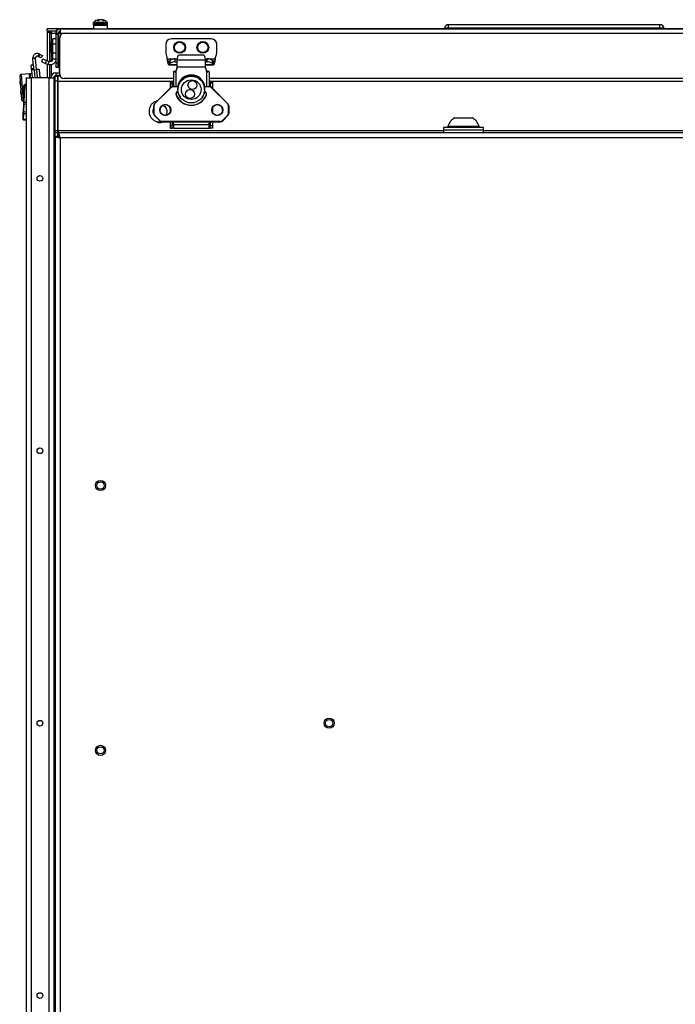
# Model space of a CAD drawing. Units: inches. Extents: x 0.4 to 16.6, y 0.2 to 10.8.
# Drawn here: x 12.4 to 13.1, y 4.3 to 5.4 of the extents above; entities that cross this region are included whole.
import ezdxf

# ---------------------------------------------------------------- set-up
doc = ezdxf.new("R2010")
doc.units = ezdxf.units.IN
doc.header["$MEASUREMENT"] = 0

msp = doc.modelspace()

# ---------------------------------------------------------------- linework, layer by layer
at = {"color": 7, "linetype": 'Continuous', "lineweight": 25}
for p, q in [((12.46507, 5.39541), (12.46507, 5.39387)), ((12.46507, 5.39541), (12.46799, 5.39541)), ((12.46507, 5.39387), (12.46799, 5.39387)), ((12.46514, 5.39272), (12.46514, 5.38887)), ((12.46631, 5.39272), (12.46514, 5.39272)), ((12.46545, 5.39628), (12.46823, 5.39628)), ((12.48074, 5.39272), (12.46631, 5.39272)), ((12.46799, 5.39541), (12.48081, 5.39541)), ((12.46799, 5.39387), (12.48081, 5.39387)), ((12.46823, 5.39628), (12.48043, 5.39628)), ((12.46937, 5.39811), (12.47077, 5.39811)), ((12.47071, 5.39811), (12.47065, 5.3988)), ((12.47103, 5.39828), (12.47096, 5.39894)), ((12.47162, 5.39859), (12.47163, 5.3988)), ((12.47273, 5.3989), (12.47273, 5.39894)), ((12.47488, 5.39859), (12.47492, 5.39894)), ((12.47542, 5.39837), (12.47545, 5.3988)), ((12.47593, 5.39811), (12.47705, 5.39811)), ((12.48074, 5.38887), (12.48074, 5.39272)), ((12.48081, 5.39387), (12.48081, 5.39541)), ((12.85645, 5.38955), (12.85645, 5.39339)), ((13.08952, 5.39339), (12.85645, 5.39339)), ((12.85645, 5.38887), (12.85645, 5.38955)), ((13.08952, 5.38955), (12.85645, 5.38955)), ((13.08952, 5.38955), (13.08952, 5.39339)), ((13.08952, 5.38887), (13.08952, 5.38955)), ((12.46514, 5.38889), (12.41424, 5.38889)), ((12.41424, 5.38635), (12.41424, 5.38889)), ((12.42395, 5.38635), (12.41424, 5.38635)), ((12.41678, 5.38496), (12.41424, 5.38496)), ((12.41424, 5.38496), (12.41424, 5.35379)), ((12.41678, 5.38496), (12.41678, 5.35282)), ((12.41913, 5.37463), (12.41913, 5.384)), ((12.41913, 5.384), (12.42395, 5.384)), ((12.42501, 5.38702), (12.42395, 5.38702)), ((12.42395, 5.38398), (12.42395, 5.38702)), ((12.42395, 5.38398), (12.42649, 5.38398)), ((12.42395, 5.38248), (12.42395, 5.38398)), ((12.42649, 5.38248), (12.42395, 5.38248)), ((12.42395, 5.35114), (12.42395, 5.38248)), ((12.42649, 5.384), (12.42699, 5.384)), ((12.42649, 5.38398), (12.42649, 5.38248)), ((12.42649, 5.35114), (12.42649, 5.38248)), ((12.42699, 5.38887), (12.42884, 5.38887)), ((12.42699, 5.38887), (12.42699, 5.3885)), ((12.42699, 5.38543), (12.42699, 5.38398)), ((12.42699, 5.35118), (12.42699, 5.38398)), ((12.42699, 5.38398), (12.42884, 5.38398)), ((12.42798, 5.339), (12.42798, 5.379)), ((12.42843, 5.38629), (12.42884, 5.38629)), ((12.42884, 5.38398), (12.42884, 5.38887)), ((12.42884, 5.38887), (14.71714, 5.38887)), ((12.42884, 5.38398), (12.43249, 5.38398)), ((12.43298, 5.384), (14.71298, 5.384)), ((12.85241, 5.38889), (12.48074, 5.38889)), ((12.7199, 5.38887), (12.7199, 5.38887)), ((12.72451, 5.38887), (12.72461, 5.38887)), ((12.73345, 5.38887), (12.73355, 5.38887)), ((13.19849, 5.38889), (13.09357, 5.38889)), ((12.41947, 5.37497), (12.41866, 5.37416)), ((12.41866, 5.37074), (12.41866, 5.37416)), ((12.41866, 5.36278), (12.41866, 5.37074)), ((12.42041, 5.37497), (12.41947, 5.37497)), ((12.41947, 5.37107), (12.41947, 5.37497)), ((12.41947, 5.36197), (12.41947, 5.37107)), ((12.42395, 5.37772), (12.42041, 5.37772)), ((12.42041, 5.37181), (12.42041, 5.37772)), ((12.42395, 5.37181), (12.42041, 5.37181)), ((12.42041, 5.36197), (12.42041, 5.37181)), ((12.42691, 5.37159), (12.42649, 5.37159)), ((12.42699, 5.37216), (12.42691, 5.37159)), ((12.42691, 5.36972), (12.42691, 5.37159)), ((12.42691, 5.36534), (12.42691, 5.36972)), ((12.54483, 5.3718), (12.54483, 5.36196)), ((12.59522, 5.3777), (12.55074, 5.3777)), ((12.60113, 5.36196), (12.60113, 5.3718)), ((12.40135, 5.35662), (12.3984, 5.35641)), ((12.40138, 5.35623), (12.40135, 5.35662)), ((12.40417, 5.35854), (12.40546, 5.36119)), ((12.40417, 5.35854), (12.40518, 5.35805)), ((12.40518, 5.35805), (12.40647, 5.3607)), ((12.40771, 5.35682), (12.40518, 5.35805)), ((12.40546, 5.36119), (12.40647, 5.3607)), ((12.40647, 5.3607), (12.409, 5.35948)), ((12.409, 5.35948), (12.40771, 5.35682)), ((12.41866, 5.36278), (12.41947, 5.36197)), ((12.41913, 5.35325), (12.41913, 5.36231)), ((12.41947, 5.36197), (12.42041, 5.36197)), ((12.42395, 5.36197), (12.42041, 5.36197)), ((12.42041, 5.35567), (12.42041, 5.36197)), ((12.42649, 5.36534), (12.42691, 5.36534)), ((12.42691, 5.36534), (12.42699, 5.36477)), ((12.54483, 5.36196), (12.54652, 5.35566)), ((12.58693, 5.35973), (12.55905, 5.35973)), ((12.59944, 5.35566), (12.60113, 5.36196)), ((12.39894, 5.34902), (12.39659, 5.34885)), ((12.39687, 5.34492), (12.39659, 5.34885)), ((12.39843, 5.35601), (12.3984, 5.35641)), ((12.40138, 5.35623), (12.39843, 5.35601)), ((12.39904, 5.34769), (12.39843, 5.35601)), ((12.39904, 5.34769), (12.39923, 5.34509)), ((12.40227, 5.34393), (12.40138, 5.35623)), ((12.40823, 5.35239), (12.40956, 5.35568)), ((12.40823, 5.35239), (12.41229, 5.35075)), ((12.40956, 5.35568), (12.41362, 5.35404)), ((12.41229, 5.35075), (12.41362, 5.35404)), ((12.41229, 5.35075), (12.41502, 5.34965)), ((12.41362, 5.35404), (12.41635, 5.35293)), ((12.41424, 5.34996), (12.41424, 5.33506)), ((12.41635, 5.35293), (12.41502, 5.34965)), ((12.41678, 5.34924), (12.41678, 5.33506)), ((12.41913, 5.3379), (12.41913, 5.34944)), ((12.42041, 5.35567), (12.42395, 5.35567)), ((12.42649, 5.35114), (12.42395, 5.35114)), ((12.42395, 5.34629), (12.42395, 5.35114)), ((12.42649, 5.34629), (12.42395, 5.34629)), ((12.42649, 5.34629), (12.42649, 5.35114)), ((12.42699, 5.34629), (12.42699, 5.35118)), ((12.42699, 5.35118), (12.42798, 5.35118)), ((12.42699, 5.34629), (12.42753, 5.34629)), ((12.42753, 5.34629), (12.42753, 5.34054)), ((12.42753, 5.34629), (12.42798, 5.34629)), ((12.54652, 5.35566), (12.55497, 5.35566)), ((12.54842, 5.34916), (12.55724, 5.34916)), ((12.54888, 5.35292), (12.54967, 5.35402)), ((12.54888, 5.34963), (12.54888, 5.35292)), ((12.54888, 5.34963), (12.54967, 5.35074)), ((12.54888, 5.34963), (12.55724, 5.34963)), ((12.54967, 5.35074), (12.54967, 5.35402)), ((12.55537, 5.35238), (12.55537, 5.35566)), ((12.55537, 5.35566), (12.55761, 5.35566)), ((12.55537, 5.35238), (12.55724, 5.35238)), ((12.55736, 5.35466), (12.55724, 5.35427)), ((12.55736, 5.35445), (12.55724, 5.35406)), ((12.55724, 5.35427), (12.55724, 5.35406)), ((12.55724, 5.35406), (12.55724, 5.34573)), ((12.55736, 5.35445), (12.55736, 5.35466)), ((12.58862, 5.35445), (12.55736, 5.35445)), ((12.55743, 5.35481), (12.55743, 5.35481)), ((12.56019, 5.34706), (12.58578, 5.34706)), ((12.56019, 5.34706), (12.56019, 5.34689)), ((12.56019, 5.34689), (12.58578, 5.34689)), ((12.58578, 5.34706), (12.58578, 5.34689)), ((12.58837, 5.35566), (12.59059, 5.35566)), ((12.58862, 5.35466), (12.58862, 5.35445)), ((12.58874, 5.35427), (12.58862, 5.35466)), ((12.58874, 5.35406), (12.58862, 5.35445)), ((12.58874, 5.35427), (12.58874, 5.35406)), ((12.58874, 5.34573), (12.58874, 5.35406)), ((12.58874, 5.35238), (12.59059, 5.35238)), ((12.58874, 5.34963), (12.59708, 5.34963)), ((12.58874, 5.34916), (12.59754, 5.34916)), ((12.59059, 5.35238), (12.59059, 5.35566)), ((12.59099, 5.35566), (12.59944, 5.35566)), ((12.59629, 5.35074), (12.59629, 5.35402)), ((12.59629, 5.35402), (12.59708, 5.35292)), ((12.59629, 5.35074), (12.59708, 5.34963)), ((12.59708, 5.35292), (12.59708, 5.34963)), ((12.38392, 5.33632), (12.38574, 5.31133)), ((12.39481, 5.33936), (12.38599, 5.33871)), ((12.38813, 5.30926), (12.38599, 5.33871)), ((12.39099, 5.33506), (12.39099, 3.91331)), ((12.39099, 5.33506), (12.39649, 5.33506)), ((12.39512, 5.33506), (12.39481, 5.33936)), ((12.39523, 5.33899), (12.39552, 5.33506)), ((12.39562, 5.33506), (12.39541, 5.33792)), ((12.39649, 5.33506), (12.39649, 3.91331)), ((12.41599, 5.33506), (12.39649, 5.33506)), ((12.39923, 5.34509), (12.39687, 5.34492)), ((12.39697, 5.34355), (12.39687, 5.34492)), ((12.39982, 5.34375), (12.39697, 5.34355)), ((12.39697, 5.34355), (12.39759, 5.33506)), ((12.39923, 5.34509), (12.39933, 5.34372)), ((12.39982, 5.34375), (12.40247, 5.34395)), ((12.39982, 5.34375), (12.40045, 5.33506)), ((12.40542, 5.34416), (12.40247, 5.34395)), ((12.40247, 5.34395), (12.40312, 5.33506)), ((12.40542, 5.34416), (12.40608, 5.33506)), ((12.41599, 5.33506), (12.41599, 3.91331)), ((12.41599, 5.33506), (12.42149, 5.33506)), ((12.42149, 5.33519), (12.42149, 3.91319)), ((12.42299, 5.33519), (12.42149, 5.33519)), ((12.42149, 5.33506), (12.42149, 3.91331)), ((12.42214, 5.33669), (12.42464, 5.33669)), ((12.42299, 5.33119), (12.42299, 5.33631)), ((12.42384, 5.34056), (12.42384, 5.33741)), ((12.42384, 5.34056), (12.42753, 5.34056)), ((12.42824, 5.33741), (12.42384, 5.33741)), ((12.42384, 5.33669), (12.42384, 5.33741)), ((12.42464, 5.33669), (12.42464, 5.33631)), ((12.42614, 5.33669), (12.42464, 5.33669)), ((12.42614, 5.33119), (12.42614, 5.33669)), ((12.42855, 5.33669), (12.42649, 5.33669)), ((12.42649, 5.33119), (12.42649, 5.33669)), ((12.42753, 5.34054), (12.42798, 5.34054)), ((12.5533, 5.34179), (12.5533, 5.34199)), ((12.55567, 5.34199), (12.5533, 5.34199)), ((12.55567, 5.34179), (12.5533, 5.34179)), ((12.5533, 5.34179), (12.5533, 5.32506)), ((12.55567, 5.34179), (12.55567, 5.34199)), ((12.55626, 5.34176), (12.55616, 5.34176)), ((12.55616, 5.34176), (12.55616, 5.34159)), ((12.55616, 5.34159), (12.55626, 5.34159)), ((12.55616, 5.34159), (12.55616, 5.32506)), ((12.55626, 5.34313), (12.55626, 5.34296)), ((12.55626, 5.34159), (12.55626, 5.34296)), ((12.58972, 5.34313), (12.58972, 5.34296)), ((12.58972, 5.34159), (12.58972, 5.34296)), ((12.58972, 5.34176), (12.58982, 5.34176)), ((12.58982, 5.34159), (12.58972, 5.34159)), ((12.58982, 5.34176), (12.58982, 5.34159)), ((12.58982, 5.34159), (12.58982, 5.32506)), ((12.59031, 5.34199), (12.59267, 5.34199)), ((12.59031, 5.34179), (12.59031, 5.34199)), ((12.59031, 5.34179), (12.59267, 5.34179)), ((12.59267, 5.34179), (12.59267, 5.34199)), ((12.59267, 5.34179), (12.59267, 5.32506)), ((12.38841, 5.30809), (12.38915, 5.32603)), ((12.38935, 5.32616), (12.38861, 5.30822)), ((12.38884, 5.32597), (12.38915, 5.32599)), ((12.38915, 5.32603), (12.38918, 5.32683)), ((12.38939, 5.32702), (12.38935, 5.32616)), ((12.38935, 5.32616), (12.39099, 5.32609)), ((12.38939, 5.32702), (12.39099, 5.32696)), ((12.39097, 5.32726), (12.39039, 5.32698)), ((12.42614, 5.33119), (12.42299, 5.33119)), ((12.42299, 5.27654), (12.42299, 5.33119)), ((12.42649, 5.33304), (12.42614, 5.33304)), ((12.42614, 5.27654), (12.42614, 5.33119)), ((12.42649, 5.27654), (12.42649, 5.33119)), ((12.42649, 5.33119), (12.5533, 5.33119)), ((12.5533, 5.334), (12.43298, 5.334)), ((12.55047, 5.3242), (12.53252, 5.30626)), ((12.55061, 5.32407), (12.53265, 5.30613)), ((12.55212, 5.33051), (12.54976, 5.33051)), ((12.54976, 5.33051), (12.54976, 5.32857)), ((12.54976, 5.32857), (12.55212, 5.32857)), ((12.54976, 5.32857), (12.54976, 5.32349)), ((12.55212, 5.32857), (12.55212, 5.33051)), ((12.55212, 5.33051), (12.5533, 5.33051)), ((12.55212, 5.32857), (12.55212, 5.32503)), ((12.55864, 5.32506), (12.55256, 5.32506)), ((12.55256, 5.32506), (12.55256, 5.32487)), ((12.55847, 5.32487), (12.55256, 5.32487)), ((12.5588, 5.32668), (12.5588, 5.32643)), ((12.55881, 5.32679), (12.55881, 5.32651)), ((12.58717, 5.32651), (12.58717, 5.32679)), ((12.58718, 5.32641), (12.58718, 5.32668)), ((12.59342, 5.32506), (12.58734, 5.32506)), ((12.59342, 5.32487), (12.58739, 5.32487)), ((13.5533, 5.334), (12.59267, 5.334)), ((12.59267, 5.33119), (13.5533, 5.33119)), ((12.59386, 5.33051), (12.59267, 5.33051)), ((12.59342, 5.32487), (12.59342, 5.32506)), ((12.59386, 5.33051), (12.59622, 5.33051)), ((12.59386, 5.32857), (12.59386, 5.33051)), ((12.59622, 5.32857), (12.59386, 5.32857)), ((12.59386, 5.32857), (12.59386, 5.32503)), ((12.61332, 5.30613), (12.59537, 5.32407)), ((12.61346, 5.30626), (12.59551, 5.3242)), ((12.59622, 5.33051), (12.59622, 5.32857)), ((12.59622, 5.32857), (12.59622, 5.32349)), ((12.55823, 5.3221), (12.55823, 5.32203)), ((12.58775, 5.32203), (12.58775, 5.3221)), ((12.38798, 5.29777), (12.38832, 5.30614)), ((12.38813, 5.30926), (12.38846, 5.30929)), ((12.38852, 5.30613), (12.38817, 5.29776)), ((12.38832, 5.30614), (12.38841, 5.30809)), ((12.38832, 5.30614), (12.38852, 5.30613)), ((12.38861, 5.30822), (12.38852, 5.30613)), ((12.38852, 5.30613), (12.39099, 5.30603)), ((12.38861, 5.30822), (12.39099, 5.30812)), ((12.53165, 5.2958), (12.53165, 5.30417)), ((12.53185, 5.30418), (12.53185, 5.29581)), ((12.53252, 5.30626), (12.53252, 5.30626)), ((12.53573, 5.30947), (12.53269, 5.30855)), ((12.53581, 5.30956), (12.53558, 5.30943)), ((12.61346, 5.30626), (12.61346, 5.30626)), ((12.61413, 5.29581), (12.61413, 5.30418)), ((12.61433, 5.30417), (12.61433, 5.2958)), ((12.38764, 5.28968), (12.3879, 5.29582)), ((12.38809, 5.29567), (12.38783, 5.28953)), ((12.3879, 5.29582), (12.38798, 5.29777)), ((12.38798, 5.29777), (12.38817, 5.29776)), ((12.38817, 5.29776), (12.38809, 5.29567)), ((12.38809, 5.29567), (12.39099, 5.29555)), ((12.38817, 5.29776), (12.39099, 5.29764)), ((12.53165, 5.2958), (12.53165, 5.29557)), ((12.53866, 5.28757), (12.53252, 5.29371)), ((12.53252, 5.29371), (12.53252, 5.29349)), ((12.53252, 5.29349), (12.53866, 5.28735)), ((12.53252, 5.29349), (12.53866, 5.28735)), ((12.53252, 5.29349), (12.53252, 5.29349)), ((12.53265, 5.29386), (12.5388, 5.28772)), ((12.54976, 5.30162), (12.54976, 5.29714)), ((12.59622, 5.30162), (12.59622, 5.29714)), ((12.60718, 5.28772), (12.61332, 5.29386)), ((12.61346, 5.29371), (12.60732, 5.28757)), ((12.60732, 5.28735), (12.61346, 5.29349)), ((12.60732, 5.28735), (12.61346, 5.29349)), ((12.61346, 5.29371), (12.61346, 5.29349)), ((12.61346, 5.29349), (12.61346, 5.29349)), ((12.61433, 5.2958), (12.61433, 5.29557)), ((12.38761, 5.28887), (12.38764, 5.28968)), ((12.38783, 5.28953), (12.3878, 5.28867)), ((12.3878, 5.28867), (12.39099, 5.28854)), ((12.38783, 5.28953), (12.39099, 5.2894)), ((12.53852, 5.28724), (12.53852, 5.28635)), ((12.53852, 5.28632), (12.54976, 5.28632)), ((12.53866, 5.28757), (12.53866, 5.28735)), ((12.53866, 5.28735), (12.53866, 5.28735)), ((12.54075, 5.28692), (12.54075, 5.28671)), ((12.54075, 5.28692), (12.60523, 5.28692)), ((12.60523, 5.28671), (12.54075, 5.28671)), ((12.54075, 5.28671), (12.54075, 5.28648)), ((12.54075, 5.28648), (12.60523, 5.28648)), ((12.54075, 5.28648), (12.60523, 5.28648)), ((12.54075, 5.28648), (12.54075, 5.28648)), ((12.54976, 5.28648), (12.54976, 5.28228)), ((12.55212, 5.28228), (12.54976, 5.28228)), ((12.54976, 5.28228), (12.54976, 5.27933)), ((12.55212, 5.28648), (12.55212, 5.28228)), ((12.55212, 5.28632), (12.5533, 5.28632)), ((12.55212, 5.27933), (12.55212, 5.28228)), ((12.5533, 5.28357), (12.5533, 5.28648)), ((12.5533, 5.28357), (12.59267, 5.28357)), ((12.55357, 5.28357), (12.55357, 5.27933)), ((12.59241, 5.28357), (12.59241, 5.27933)), ((12.59267, 5.28357), (12.59267, 5.28648)), ((12.59386, 5.28648), (12.59386, 5.28228)), ((12.59386, 5.27933), (12.59386, 5.28228)), ((12.59386, 5.28228), (12.59622, 5.28228)), ((12.59622, 5.28648), (12.59622, 5.28228)), ((12.59622, 5.28228), (12.59622, 5.27933)), ((12.60523, 5.28692), (12.60523, 5.28671)), ((12.60523, 5.28671), (12.60523, 5.28648)), ((12.60523, 5.28648), (12.60523, 5.28648)), ((12.60732, 5.28757), (12.60732, 5.28735)), ((12.60732, 5.28735), (12.60732, 5.28735)), ((12.85577, 5.28181), (12.85577, 5.28019)), ((12.85577, 5.28181), (12.89021, 5.28181)), ((12.86315, 5.29101), (12.88283, 5.29101)), ((12.89021, 5.28019), (12.89021, 5.28181)), ((12.42614, 5.27654), (12.42299, 5.27654)), ((12.42299, 5.27419), (12.42299, 5.27654)), ((12.42614, 5.27419), (12.42299, 5.27419)), ((12.42299, 5.27068), (12.42299, 5.27419)), ((12.42299, 5.27068), (12.42299, 3.97769)), ((12.42299, 5.27068), (12.42614, 5.27068)), ((12.42614, 5.27419), (12.42614, 5.27654)), ((12.42614, 5.27068), (12.42614, 5.27419)), ((12.42649, 5.27654), (12.42649, 5.27419)), ((12.85111, 5.27654), (12.42649, 5.27654)), ((12.42649, 5.27419), (12.42649, 5.27104)), ((14.71949, 5.27419), (12.42649, 5.27419)), ((12.54976, 5.27933), (12.55212, 5.27933)), ((12.55357, 5.27933), (12.55212, 5.27933)), ((12.55357, 5.27933), (12.59241, 5.27933)), ((12.59241, 5.27933), (12.59386, 5.27933)), ((12.59622, 5.27933), (12.59386, 5.27933)), ((12.85111, 5.28019), (12.85111, 5.27719)), ((12.86633, 5.28019), (12.85111, 5.28019)), ((12.85111, 5.27719), (12.85111, 5.27419)), ((12.86633, 5.27719), (12.85111, 5.27719)), ((12.89486, 5.28019), (12.86633, 5.28019)), ((12.89486, 5.27719), (12.86633, 5.27719)), ((12.89486, 5.27719), (12.89486, 5.28019)), ((12.89486, 5.27419), (12.89486, 5.27719)), ((14.25111, 5.27654), (12.89486, 5.27654)), ((12.42849, 5.26869), (12.42849, 3.97969)), ((14.71749, 5.26869), (12.42849, 5.26869))]:
    msp.add_line(p, q, dxfattribs=at)
at = {"color": 7, "linetype": 'Continuous', "lineweight": 25, "flags": 128}
for points in [[(12.47294, 5.39892), (12.47286, 5.39893), (12.47273, 5.39894)], [(12.42649, 5.34689), (12.42697, 5.34666), (12.42699, 5.34665)], [(12.55881, 5.32679), (12.5588, 5.3267), (12.5588, 5.32668)], [(12.55881, 5.32651), (12.5588, 5.32642), (12.5588, 5.3264)], [(12.58718, 5.32668), (12.58718, 5.3267), (12.58717, 5.32679)], [(12.58718, 5.32641), (12.58718, 5.32642), (12.58717, 5.32651)], [(12.58718, 5.31839), (12.58718, 5.31837), (12.58717, 5.31828)]]:
    msp.add_lwpolyline(points, dxfattribs=at)
at = {"color": 7, "linetype": 'Continuous', "lineweight": 25}
for centre, radius in [((12.56019, 5.36845), 0.0065), ((12.56019, 5.36845), 0.00569), ((12.58578, 5.36845), 0.0065), ((12.58578, 5.36845), 0.00569), ((12.57299, 5.322), 0.01475), ((12.57299, 5.32191), 0.01082), ((12.57431, 5.32687), 0.00492), ((12.57167, 5.31699), 0.00492), ((12.54435, 5.2995), 0.0061), ((12.54435, 5.29949), 0.0059), ((12.60163, 5.2995), 0.0061), ((12.60163, 5.29949), 0.0059), ((12.40624, 5.22419), 0.00312), ((12.40624, 4.92419), 0.00313), ((12.47299, 4.88594), 0.00555), ((12.47299, 4.88594), 0.00394), ((12.40624, 4.62419), 0.00313), ((12.72499, 4.62419), 0.00555), ((12.72499, 4.62419), 0.00394), ((12.47299, 4.59427), 0.00555), ((12.47299, 4.59427), 0.00394), ((12.40624, 4.32419), 0.00313)]:
    msp.add_circle(centre, radius, dxfattribs=at)
for centre, radius, start, end in [((12.46622, 5.39541), 0.00115, 131.53156, 180), ((12.46622, 5.39387), 0.00115, 180, 270), ((12.47294, 5.38782), 0.01129, 100.65564, 131.53156), ((12.4724, 5.39404), 0.00508, 110.1422, 126.61737), ((12.47122, 5.39793), 0.00104, 104.07972, 122.89965), ((12.47412, 5.39315), 0.00599, 109.3405, 124.08707), ((12.4737, 5.39144), 0.00765, 105.71403, 110.72847), ((12.47347, 5.38846), 0.01051, 94.0203, 100.05853), ((12.47383, 5.39004), 0.00892, 94.38841, 100.92804), ((12.47241, 5.38846), 0.01051, 79.94147, 85.9797), ((12.47207, 5.39114), 0.00797, 61.0758, 74.16256), ((12.47454, 5.39634), 0.00262, 69.73909, 81.81703), ((12.47294, 5.38782), 0.01129, 48.46844, 79.34436), ((12.47347, 5.392), 0.00708, 59.59164, 73.74553), ((12.47966, 5.39387), 0.00115, 270, 0), ((12.47966, 5.39541), 0.00115, 0, 48.46844), ((12.85256, 5.38946), 0.000591, 171.37307, 270), ((12.85645, 5.38887), 0.00453, 90, 171.37307), ((13.08952, 5.38887), 0.00453, 8.62693, 90), ((13.09342, 5.38946), 0.000591, 270, 8.62693), ((12.42884, 5.38398), 0.00489, 90, 180), ((12.42884, 5.38398), 0.00235, 90, 180), ((12.43298, 5.379), 0.005, 90, 180), ((12.55074, 5.3718), 0.00591, 90, 180), ((12.59522, 5.3718), 0.00591, 0, 90), ((12.42884, 5.35118), 0.00235, 180, 218.07223), ((12.55453, 5.34784), 0.00786, 83.86738, 128.20676), ((12.55453, 5.34456), 0.00786, 83.86738, 128.20676), ((12.56019, 5.34313), 0.00393, 89.92433, 179.92413), ((12.56019, 5.34296), 0.00393, 89.92433, 179.92413), ((12.58579, 5.34313), 0.00393, 0.07587, 90.07567), ((12.58579, 5.34296), 0.00393, 0.07587, 90.07567), ((12.59143, 5.34784), 0.00786, 51.79324, 96.13262), ((12.59143, 5.34456), 0.00786, 51.79324, 96.13262), ((12.38615, 5.33649), 0.00223, 94.16526, 184.16526), ((12.39484, 5.33896), 0.000394, 4.16526, 94.16526), ((12.39737, 5.33806), 0.00197, 94.16526, 184.16526), ((12.42384, 5.33506), 0.0055, 90, 180), ((12.42384, 5.33506), 0.00235, 90, 180), ((12.43298, 5.339), 0.005, 180, 270), ((12.55552, 5.33188), 0.01035, 85.93171, 102.37689), ((12.55545, 5.35157), 0.01001, 257.62311, 274.06829), ((12.55611, 5.33997), 0.00207, 85.93171, 102.37689), ((12.55604, 5.34348), 0.00173, 257.62311, 274.06829), ((12.57299, 5.32281), 0.01526, 8.47389, 171.52611), ((12.57299, 5.32263), 0.01477, 16.34919, 163.65081), ((12.59046, 5.33188), 0.01035, 77.62311, 94.06829), ((12.58987, 5.33997), 0.00207, 77.62311, 94.06829), ((12.59053, 5.35157), 0.01001, 265.93171, 282.37689), ((12.58994, 5.34348), 0.00173, 265.93171, 282.37689), ((12.39489, 5.32952), 0.01084, 168.67833, 199.65219), ((12.38932, 5.32599), 0.000176, 79.57688, 166.20459), ((12.38938, 5.32683), 0.000197, 87.62634, 177.62634), ((12.39233, 5.32791), 0.00151, 185.61968, 205.62164), ((12.55256, 5.32211), 0.00295, 89.99576, 134.96948), ((12.54945, 5.32298), 0.00159, 43.2501, 50.15537), ((12.55256, 5.32212), 0.00276, 89.99576, 134.96948), ((12.55919, 5.32668), 0.000394, 163.73179, 180), ((12.58679, 5.32668), 0.000394, 0, 16.26821), ((12.59342, 5.32211), 0.00295, 45.03052, 90.00424), ((12.59342, 5.32212), 0.00276, 45.03052, 90.00424), ((12.59652, 5.32298), 0.00159, 129.84463, 136.7499), ((12.39775, 5.31981), 0.0128, 174.10199, 194.22854), ((12.55929, 5.31701), 0.00315, 106.64273, 201.91899), ((12.55929, 5.317), 0.00295, 107.14626, 201.92564), ((12.55929, 5.31677), 0.00295, 106.40439, 177.76712), ((12.55687, 5.31472), 0.00122, 105.09245, 114.24547), ((12.57299, 5.32253), 0.01792, 201.96175, 338.03825), ((12.57299, 5.32253), 0.01772, 201.96175, 338.03825), ((12.57293, 5.32286), 0.0152, 192.12762, 218.02592), ((12.57305, 5.32286), 0.0152, 321.97408, 347.87238), ((12.58669, 5.31677), 0.00295, 2.23275, 73.02284), ((12.58669, 5.317), 0.00295, 338.08061, 72.31696), ((12.58669, 5.31701), 0.00315, 338.07437, 72.89643), ((12.58911, 5.31472), 0.00122, 65.75453, 74.90755), ((12.38797, 5.31149), 0.00223, 184.16526, 274.16526), ((12.38858, 5.30805), 0.000176, 79.57688, 166.20459), ((12.5346, 5.30417), 0.00295, 134.96947, 179.99574), ((12.5318, 5.30299), 0.0012, 87.64455, 97.09869), ((12.5346, 5.30418), 0.00275, 134.96947, 179.99574), ((12.5315, 5.30504), 0.00159, 43.2501, 50.15537), ((12.54435, 5.29926), 0.0059, 89.97468, 179.97614), ((12.54435, 5.29926), 0.0059, 0.01985, 90.02933), ((12.60163, 5.29926), 0.0059, 89.97468, 179.97614), ((12.60163, 5.29926), 0.0059, 0.01985, 90.02933), ((12.61448, 5.30504), 0.00159, 129.84463, 136.7499), ((12.61138, 5.30418), 0.00275, 0.00426, 45.03053), ((12.61138, 5.30417), 0.00295, 0.00426, 45.03053), ((12.61418, 5.30299), 0.0012, 82.90131, 92.35545), ((12.38807, 5.29585), 0.000176, 189.0481, 275.67581), ((12.5318, 5.29461), 0.0012, 87.64455, 97.09869), ((12.5346, 5.2958), 0.00295, 180.00426, 225.03053), ((12.5346, 5.29557), 0.00295, 180.00426, 225.03053), ((12.5346, 5.29581), 0.00275, 180.00426, 225.03053), ((12.53394, 5.2925), 0.00187, 133.50064, 139.71251), ((12.61138, 5.29581), 0.00275, 314.96947, 359.99574), ((12.61204, 5.2925), 0.00187, 40.28749, 46.49936), ((12.61138, 5.2958), 0.00295, 314.96947, 359.99574), ((12.61138, 5.29557), 0.00295, 314.96947, 359.99574), ((12.61418, 5.29461), 0.0012, 82.90131, 92.35545), ((12.38781, 5.28887), 0.000197, 177.62634, 267.62634), ((12.38782, 5.28971), 0.000176, 189.0481, 275.67581), ((12.54009, 5.28637), 0.00187, 133.50064, 139.71251), ((12.54075, 5.28966), 0.00295, 225.03052, 270.00424), ((12.54075, 5.28944), 0.00295, 225.03052, 270.00424), ((12.54075, 5.28967), 0.00276, 225.03052, 270.00424), ((12.60523, 5.28967), 0.00276, 269.99576, 314.96948), ((12.60523, 5.28966), 0.00295, 269.99576, 314.96948), ((12.60523, 5.28944), 0.00295, 269.99576, 314.96948), ((12.60589, 5.28637), 0.00187, 40.28749, 46.49936), ((12.87299, 5.27556), 0.01832, 122.48751, 160.04357), ((12.87299, 5.27556), 0.01832, 19.95643, 57.51249)]:
    msp.add_arc(centre, radius, start, end, dxfattribs=at)
for points in [[(12.85645, 5.38955), (12.85587, 5.38955), (12.85469, 5.38955), (12.85321, 5.38955), (12.85218, 5.38955), (12.85205, 5.38955), (12.85198, 5.38955)], [(13.094, 5.38955), (13.09393, 5.38955), (13.0938, 5.38955), (13.09276, 5.38955), (13.09128, 5.38955), (13.09011, 5.38955), (13.08952, 5.38955)], [(12.41913, 5.384), (12.41882, 5.38408), (12.41821, 5.38424), (12.41743, 5.38448), (12.41689, 5.38472), (12.41681, 5.38488), (12.41678, 5.38496)], [(12.41817, 5.38635), (12.41825, 5.38631), (12.41841, 5.38624), (12.41865, 5.3857), (12.41889, 5.38492), (12.41905, 5.38431), (12.41913, 5.384)], [(12.40546, 5.36119), (12.40506, 5.36135), (12.40426, 5.36167), (12.40295, 5.36173), (12.40168, 5.36147), (12.40052, 5.36088), (12.39955, 5.36002), (12.39884, 5.35893), (12.39841, 5.3577), (12.39841, 5.35684), (12.3984, 5.35641)], [(12.40417, 5.35854), (12.40401, 5.3586), (12.40369, 5.35873), (12.40317, 5.35875), (12.40266, 5.35865), (12.40219, 5.35841), (12.40181, 5.35807), (12.40152, 5.35763), (12.40135, 5.35714), (12.40135, 5.35679), (12.40135, 5.35662)], [(12.42395, 5.35567), (12.42391, 5.35514), (12.42384, 5.35408), (12.42324, 5.35259), (12.42233, 5.35128), (12.42112, 5.35023), (12.4197, 5.34951), (12.41814, 5.34915), (12.41653, 5.34916), (12.41552, 5.34949), (12.41502, 5.34965)], [(12.42041, 5.35567), (12.42039, 5.35543), (12.42036, 5.35495), (12.42008, 5.35427), (12.41967, 5.35368), (12.41912, 5.3532), (12.41847, 5.35287), (12.41777, 5.35271), (12.41704, 5.35271), (12.41658, 5.35286), (12.41635, 5.35293)], [(12.54829, 5.3492), (12.54819, 5.34929), (12.548, 5.34947), (12.5477, 5.35022), (12.5474, 5.35127), (12.54711, 5.35258), (12.54681, 5.35407), (12.54662, 5.35513), (12.54652, 5.35566)], [(12.54888, 5.35292), (12.54878, 5.35284), (12.54859, 5.3527), (12.54829, 5.35269), (12.548, 5.35285), (12.5477, 5.35318), (12.5474, 5.35366), (12.54711, 5.35426), (12.54681, 5.35494), (12.54662, 5.35542), (12.54652, 5.35566)], [(12.59944, 5.35566), (12.59934, 5.35542), (12.59915, 5.35494), (12.59885, 5.35426), (12.59856, 5.35366), (12.59826, 5.35318), (12.59796, 5.35285), (12.59767, 5.35269), (12.59737, 5.3527), (12.59718, 5.35284), (12.59708, 5.35292)], [(12.59944, 5.35566), (12.59934, 5.35513), (12.59915, 5.35407), (12.59885, 5.35258), (12.59856, 5.35127), (12.59826, 5.35022), (12.59796, 5.34947), (12.59777, 5.34929), (12.59767, 5.3492)]]:
    msp.add_open_spline(points, degree=3, dxfattribs=at)
for points, knots in [([(12.55736, 5.35445), (12.55745, 5.35488), (12.55763, 5.35574), (12.5579, 5.35698), (12.55817, 5.35806), (12.55844, 5.35893), (12.5587, 5.35949), (12.55891, 5.35975), (12.55902, 5.3597), (12.55905, 5.35969)], [0, 0, 0, 0, 0.1593074, 0.3186147, 0.4779221, 0.6372295, 0.7965368, 0.9558442, 1, 1, 1, 1]), ([(12.58693, 5.35969), (12.58696, 5.3597), (12.58707, 5.35975), (12.58727, 5.35949), (12.58754, 5.35893), (12.58781, 5.35806), (12.58808, 5.35698), (12.58835, 5.35574), (12.58853, 5.35488), (12.58862, 5.35445)], [0, 0, 0, 0, 0.0441558, 0.2034632, 0.3627705, 0.5220779, 0.6813853, 0.8406926, 1, 1, 1, 1]), ([(12.54888, 5.34963), (12.54878, 5.34946), (12.54863, 5.34918), (12.54847, 5.3492), (12.54842, 5.34921)], [0, 0, 0, 0, 0.636293, 1, 1, 1, 1]), ([(12.59754, 5.34921), (12.59749, 5.3492), (12.59733, 5.34918), (12.59718, 5.34946), (12.59708, 5.34963)], [0, 0, 0, 0, 0.363707, 1, 1, 1, 1]), ([(12.38897, 5.32174), (12.38893, 5.32177), (12.38855, 5.32213), (12.38816, 5.32309), (12.38794, 5.32444), (12.38819, 5.3258), (12.38885, 5.32699), (12.3898, 5.32791), (12.39061, 5.32818), (12.39099, 5.32831)], [0, 0, 0, 0, 0.0211279, 0.1928342, 0.3608789, 0.5240489, 0.6879722, 0.85595, 1, 1, 1, 1]), ([(12.38917, 5.32655), (12.38897, 5.32624), (12.38855, 5.3256), (12.38836, 5.32443), (12.38848, 5.32331), (12.38885, 5.32271), (12.389, 5.32245)], [0, 0, 0, 0, 0.2521984, 0.5196705, 0.794555, 1, 1, 1, 1]), ([(12.39086, 5.32773), (12.3906, 5.32765), (12.39013, 5.32751), (12.3898, 5.32716), (12.38965, 5.32701)], [0, 0, 0, 0, 0.5586863, 1, 1, 1, 1]), ([(12.55881, 5.32651), (12.5588, 5.32643), (12.55877, 5.32628), (12.55859, 5.32551), (12.55839, 5.32443), (12.55824, 5.32323), (12.55824, 5.32243), (12.55824, 5.3221)], [0, 0, 0, 0, 0.20637664, 0.41372745, 0.62805313, 0.84783423, 1, 1, 1, 1]), ([(12.58774, 5.3221), (12.58774, 5.32224), (12.58776, 5.32281), (12.58766, 5.32384), (12.58749, 5.32504), (12.58728, 5.32596), (12.58718, 5.32641), (12.58717, 5.32648), (12.58717, 5.32651)], [0, 0, 0, 0, 0.0628638, 0.2715033, 0.4811061, 0.6958933, 0.9105213, 1, 1, 1, 1]), ([(12.58717, 5.31828), (12.58718, 5.31829), (12.5872, 5.31832), (12.58738, 5.31886), (12.5875, 5.31947), (12.58755, 5.31976)], [0, 0, 0, 0, 0.3459907, 0.6936146, 1, 1, 1, 1]), ([(12.53269, 5.30855), (12.53158, 5.30781), (12.52945, 5.3064), (12.52746, 5.30335), (12.5265, 5.30036), (12.5263, 5.29707), (12.52708, 5.29364), (12.52913, 5.29034), (12.53201, 5.28794), (12.53526, 5.28649), (12.53752, 5.28645), (12.53852, 5.28644)], [0, 0, 0, 0, 0.1251713, 0.2404985, 0.3403891, 0.423175, 0.5534121, 0.6711412, 0.7880786, 0.9064467, 1, 1, 1, 1]), ([(12.54195, 5.30454), (12.54227, 5.30437), (12.54336, 5.30381), (12.54477, 5.3023), (12.54587, 5.3001), (12.54621, 5.29775), (12.54588, 5.29542), (12.54508, 5.29411), (12.5447, 5.29348)], [0, 0, 0, 0, 0.0826051, 0.2840607, 0.4660448, 0.6466946, 0.8295533, 1, 1, 1, 1]), ([(12.53144, 5.29565), (12.53134, 5.29587), (12.53099, 5.29669), (12.53089, 5.29834), (12.53102, 5.30001), (12.53153, 5.30085), (12.53165, 5.30105)], [0, 0, 0, 0, 0.1317099, 0.4777301, 0.8782376, 1, 1, 1, 1]), ([(12.53555, 5.28597), (12.53555, 5.28597), (12.53675, 5.28547), (12.5391, 5.28546), (12.5412, 5.28607), (12.54206, 5.28632)], [0, 0, 0, 0, 0.0017363, 0.5928839, 1, 1, 1, 1]), ([(12.42299, 5.27068), (12.42299, 5.2706), (12.42303, 5.27052), (12.42317, 5.27035), (12.42327, 5.27027), (12.42355, 5.2701), (12.42372, 5.27002), (12.42412, 5.26985), (12.42435, 5.26977), (12.42511, 5.26952), (12.42572, 5.26935), (12.42671, 5.2691), (12.42706, 5.26902), (12.42777, 5.26885), (12.42813, 5.26877), (12.42849, 5.26869)], [0, 0, 0, 0, 0.125, 0.125, 0.25, 0.25, 0.375, 0.375, 0.5, 0.5, 0.75, 0.75, 0.875, 0.875, 1, 1, 1, 1]), ([(12.42614, 5.27068), (12.42614, 5.27052), (12.4262, 5.27035), (12.42643, 5.27002), (12.42661, 5.26985), (12.42704, 5.26952), (12.4273, 5.26935), (12.42787, 5.26902), (12.42818, 5.26886), (12.42849, 5.26869)], [0, 0, 0, 0, 0.25, 0.25, 0.5, 0.5, 0.75, 0.75, 1, 1, 1, 1]), ([(12.42849, 5.26869), (12.42841, 5.26905), (12.42832, 5.26941), (12.42816, 5.27011), (12.42807, 5.27046), (12.42791, 5.27113), (12.42782, 5.27144), (12.42766, 5.27204), (12.42757, 5.27232), (12.42733, 5.27308), (12.42716, 5.27349), (12.42691, 5.2739), (12.42683, 5.27401), (12.42666, 5.27415), (12.42658, 5.27419), (12.42649, 5.27419)], [0, 0, 0, 0, 0.125, 0.125, 0.25, 0.25, 0.375, 0.375, 0.5, 0.5, 0.75, 0.75, 0.875, 0.875, 1, 1, 1, 1]), ([(12.42849, 5.26869), (12.42832, 5.269), (12.42816, 5.2693), (12.42783, 5.26987), (12.42766, 5.27013), (12.42733, 5.27057), (12.42716, 5.27074), (12.42683, 5.27098), (12.42666, 5.27104), (12.42649, 5.27104)], [0, 0, 0, 0, 0.25, 0.25, 0.5, 0.5, 0.75, 0.75, 1, 1, 1, 1])]:
    msp.add_open_spline(points, degree=3, knots=knots, dxfattribs=at)

doc.saveas('drawing.dxf')
